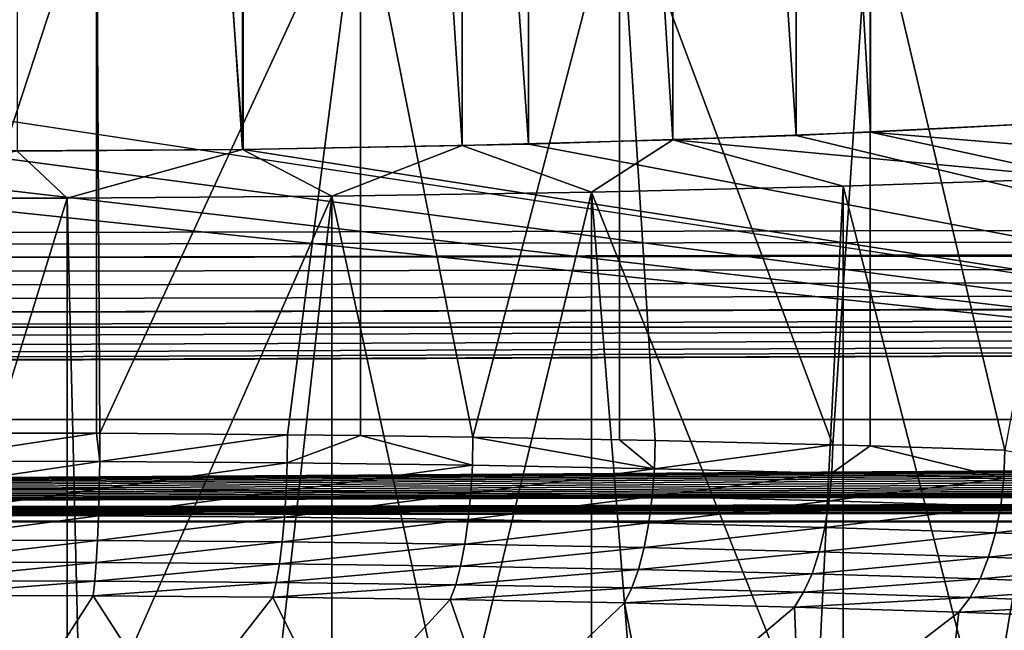
# Model space of a CAD drawing. Extents: x 0 to 475, y 0 to 163.
# Drawn here: x 33 to 36, y 2 to 4 of the extents above; entities that cross this region are included whole.
import ezdxf

# ---------------------------------------------------------------- set-up
doc = ezdxf.new("R2010")
doc.units = 0

msp = doc.modelspace()

# ---------------------------------------------------------------- linework, layer by layer
for points in [[(35.71394, 15.23668, 205.4086), (35.71394, 3.265902, 204.571503), (35, 15.2018, 205.907303)], [(35, 15.2018, 205.907303), (35, 3.231034, 205.070206), (34.210098, 15.17611, 206.274704)], [(35, 15.2018, 205.907303), (35.71394, 3.265902, 204.571503), (35, 3.231034, 205.070206)], [(34.210098, 15.17611, 206.274704), (34.210098, 3.205337, 205.437607), (33.36824, 15.16037, 206.499695)], [(34.210098, 15.17611, 206.274704), (35, 3.231034, 205.070206), (34.210098, 3.205337, 205.437607)], [(33.36824, 15.16037, 206.499695), (33.36824, 3.189601, 205.662704), (32.5, 15.15508, 206.5755)], [(32.5, 15.15508, 206.5755), (33.36824, 3.189601, 205.662704), (32.5, 3.184304, 205.738403)], [(33.36824, 15.16037, 206.499695), (34.210098, 3.205337, 205.437607), (33.36824, 3.189601, 205.662704)], [(35.2197, 13.21606, 205.633606), (35.75465, 3.268316, 204.537094), (35.75465, 13.24395, 205.234604)], [(34.014599, 13.17633, 206.201706), (34.636211, 3.217742, 205.2603), (34.636211, 13.19338, 205.957901)], [(34.636211, 13.19338, 205.957901), (35.2197, 3.240414, 204.936005), (35.2197, 13.21606, 205.633606)], [(34.636211, 13.19338, 205.957901), (34.636211, 3.217742, 205.2603), (35.2197, 3.240414, 204.936005)], [(35.2197, 13.21606, 205.633606), (35.2197, 3.240414, 204.936005), (35.75465, 3.268316, 204.537094)], [(32.701881, 13.16023, 206.4319), (33.365959, 3.189579, 205.663101), (33.365959, 13.16521, 206.360596)], [(33.365959, 13.16521, 206.360596), (34.014599, 3.200695, 205.504105), (34.014599, 13.17633, 206.201706)], [(33.365959, 13.16521, 206.360596), (33.365959, 3.189579, 205.663101), (34.014599, 3.200695, 205.504105)], [(34.014599, 13.17633, 206.201706), (34.014599, 3.200695, 205.504105), (34.636211, 3.217742, 205.2603)], [(32.701881, 13.16023, 206.4319), (32.701881, 3.184587, 205.734406), (33.365959, 3.189579, 205.663101)], [(16.25, 2.39256, 217.060898), (38.5, 2.39256, 217.060898), (11.99999, 6.402329, 217.060898)], [(11.99999, 6.402329, 217.060898), (38.5, 2.39256, 217.060898), (237.5, 2.39256, 217.060898)], [(11.99999, 6.402329, 217.060898), (237.5, 2.39256, 217.060898), (463, 6.402329, 217.060898)], [(32.935558, 4.020438, 193.781204), (32.389061, 2.352357, 193.651794), (32.1506, 4.020773, 193.776398)], [(32.935558, 4.020438, 193.781204), (32.935558, 2.35147, 193.664505), (32.389061, 2.352357, 193.651794)], [(33.71505, 4.01397, 193.873703), (32.94548, 2.351426, 193.6651), (32.935558, 4.020438, 193.781204)], [(32.935558, 4.020438, 193.781204), (32.94548, 2.351426, 193.6651), (32.935558, 2.35147, 193.664505)], [(33.71505, 4.01397, 193.873703), (33.499111, 2.347417, 193.722504), (32.94548, 2.351426, 193.6651)], [(33.71505, 2.345003, 193.757004), (33.499111, 2.347417, 193.722504), (33.71505, 4.01397, 193.873703)], [(33.71505, 2.345003, 193.757004), (33.71505, 4.01397, 193.873703), (34.046398, 2.340354, 193.823502)], [(34.046398, 2.340354, 193.823502), (33.71505, 4.01397, 193.873703), (34.479279, 4.001454, 194.052597)], [(34.046398, 2.340354, 193.823502), (34.479279, 4.001454, 194.052597), (34.479279, 2.332494, 193.935898)], [(35.218601, 3.983051, 194.315796), (35.108269, 2.317257, 194.153793), (34.479279, 4.001454, 194.052597)], [(34.479279, 4.001454, 194.052597), (35.108269, 2.317257, 194.153793), (34.583931, 2.330281, 193.967606)], [(34.479279, 4.001454, 194.052597), (34.583931, 2.330281, 193.967606), (34.479279, 2.332494, 193.935898)], [(35.218601, 3.983051, 194.315796), (35.218601, 2.314091, 194.199097), (35.108269, 2.317257, 194.153793)], [(35.923729, 3.958993, 194.659897), (35.616131, 2.301365, 194.380997), (35.218601, 3.983051, 194.315796)], [(35.218601, 3.983051, 194.315796), (35.616131, 2.301365, 194.380997), (35.218601, 2.314091, 194.199097)], [(457, 3.833614, 217.956299), (30.60454, 2.939716, 230.739594), (17.99999, 3.833614, 217.956299)], [(457, 3.833614, 217.956299), (30.944481, 2.905853, 231.223907), (30.60454, 2.939716, 230.739594)], [(31.19496, 2.868384, 231.759705), (30.944481, 2.905853, 231.223907), (457, 3.833614, 217.956299)], [(457, 3.833614, 217.956299), (153, 3.024437, 229.528), (31.19496, 2.868384, 231.759705)], [(462, 3.663085, 251.162796), (13, 3.663085, 251.162796), (13, 2.66511, 248.511307)], [(462, 3.663085, 251.162796), (13, 2.66511, 248.511307), (462, 2.66511, 248.511307)], [(38.5, 2.39256, 217.060898), (35, 3.231034, 205.070206), (35.71394, 3.265902, 204.571503)], [(35.2197, 3.240414, 204.936005), (36.51543, 3.133118, 206.470398), (35.75465, 3.268316, 204.537094)], [(38.5, 2.39256, 217.060898), (34.210098, 3.205337, 205.437607), (35, 3.231034, 205.070206)], [(34.636211, 3.217742, 205.2603), (35.848202, 3.10427, 206.882996), (35.2197, 3.240414, 204.936005)], [(35.2197, 3.240414, 204.936005), (35.848202, 3.10427, 206.882996), (36.51543, 3.133118, 206.470398)], [(16.25, 2.39256, 217.060898), (30.7899, 3.205337, 205.437607), (38.5, 2.39256, 217.060898)], [(30.7899, 3.205337, 205.437607), (31.63175, 3.189601, 205.662704), (38.5, 2.39256, 217.060898)], [(33.365959, 3.189579, 205.663101), (33.629978, 3.051199, 207.641998), (34.014599, 3.200695, 205.504105)], [(33.36824, 3.189601, 205.662704), (34.210098, 3.205337, 205.437607), (38.5, 2.39256, 217.060898)], [(34.014599, 3.200695, 205.504105), (33.629978, 3.051199, 207.641998), (34.396351, 3.063053, 207.472397)], [(34.014599, 3.200695, 205.504105), (34.396351, 3.063053, 207.472397), (34.636211, 3.217742, 205.2603)], [(34.396351, 3.063053, 207.472397), (35.138859, 3.080815, 207.218399), (34.636211, 3.217742, 205.2603)], [(34.636211, 3.217742, 205.2603), (35.138859, 3.080815, 207.218399), (35.848202, 3.10427, 206.882996)], [(38.5, 2.39256, 217.060898), (31.63175, 3.189601, 205.662704), (32.5, 3.184304, 205.738403)], [(32.701881, 3.184587, 205.734406), (32.064419, 3.045738, 207.720001), (32.8494, 3.045402, 207.724899)], [(38.5, 2.39256, 217.060898), (32.5, 3.184304, 205.738403), (33.36824, 3.189601, 205.662704)], [(32.701881, 3.184587, 205.734406), (32.8494, 3.045402, 207.724899), (33.365959, 3.189579, 205.663101)], [(33.365959, 3.189579, 205.663101), (32.8494, 3.045402, 207.724899), (33.629978, 3.051199, 207.641998)], [(34.396351, 3.063053, 207.472397), (35.055771, 1.409538, 207.134796), (35.138859, 3.080815, 207.218399)], [(35.138859, 3.080815, 207.218399), (35.055771, 1.409538, 207.134796), (35.138859, 1.411855, 207.1017)], [(35.138859, 3.080815, 207.218399), (35.565449, 1.42514, 206.911697), (35.848202, 3.10427, 206.882996)], [(35.138859, 3.080815, 207.218399), (35.138859, 1.411855, 207.1017), (35.565449, 1.42514, 206.911697)], [(35.848202, 3.10427, 206.882996), (35.565449, 1.42514, 206.911697), (35.848202, 1.43531, 206.766296)], [(32.8494, 3.045402, 207.724899), (32.889111, 1.376584, 207.606094), (33.629978, 3.051199, 207.641998)], [(33.629978, 3.051199, 207.641998), (32.889111, 1.376584, 207.606094), (33.443169, 1.38028, 207.553207)], [(33.629978, 3.051199, 207.641998), (33.443169, 1.38028, 207.553207), (33.629978, 1.382232, 207.525299)], [(33.99128, 1.387037, 207.456604), (34.396351, 3.063053, 207.472397), (33.629978, 3.051199, 207.641998)], [(33.99128, 1.387037, 207.456604), (33.629978, 3.051199, 207.641998), (33.629978, 1.382232, 207.525299)], [(34.396351, 1.394086, 207.355698), (34.396351, 3.063053, 207.472397), (33.99128, 1.387037, 207.456604)], [(34.396351, 1.394086, 207.355698), (34.529942, 1.396812, 207.316803), (34.396351, 3.063053, 207.472397)], [(34.396351, 3.063053, 207.472397), (34.529942, 1.396812, 207.316803), (35.055771, 1.409538, 207.134796)], [(28.590401, 2.553701, 236.259903), (153, 3.024437, 229.528), (28, 2.550095, 236.311401)], [(28, 2.550095, 236.311401), (153, 3.024437, 229.528), (152.409607, 3.020838, 229.579498)], [(28.590401, 2.553701, 236.259903), (29.16287, 2.5644, 236.106903), (153, 3.024437, 229.528)], [(153, 3.024437, 229.528), (29.16287, 2.5644, 236.106903), (29.700001, 2.581872, 235.856995)], [(153, 3.024437, 229.528), (29.700001, 2.581872, 235.856995), (30.18548, 2.60558, 235.517899)], [(30.18548, 2.60558, 235.517899), (30.60454, 2.634816, 235.099899), (153, 3.024437, 229.528)], [(153, 3.024437, 229.528), (30.60454, 2.634816, 235.099899), (30.944481, 2.668679, 234.615601)], [(153, 3.024437, 229.528), (30.944481, 2.668679, 234.615601), (31.19496, 2.706148, 234.079803)], [(31.19496, 2.706148, 234.079803), (31.348351, 2.746083, 233.508698), (153, 3.024437, 229.528)], [(31.19496, 2.868384, 231.759705), (153, 3.024437, 229.528), (31.348351, 2.828449, 232.330795)], [(153, 3.024437, 229.528), (31.348351, 2.746083, 233.508698), (31.4, 2.78727, 232.919693)], [(153, 3.024437, 229.528), (31.4, 2.78727, 232.919693), (31.348351, 2.828449, 232.330795)], [(32.064419, 3.045738, 207.720001), (32.332581, 1.375966, 207.614899), (32.8494, 3.045402, 207.724899)], [(32.8494, 3.045402, 207.724899), (32.332581, 1.375966, 207.614899), (32.8494, 1.376435, 207.6082)], [(32.8494, 3.045402, 207.724899), (32.8494, 1.376435, 207.6082), (32.889111, 1.376584, 207.606094)], [(28, 2.550095, 236.311401), (152.409607, 3.020838, 229.579498), (13, 2.089702, 242.895401)], [(13, 2.089702, 242.895401), (152.409607, 3.020838, 229.579498), (151.837097, 3.010139, 229.732605)], [(13, 2.089702, 242.895401), (151.837097, 3.010139, 229.732605), (151.300003, 2.992667, 229.982407)], [(13, 2.089702, 242.895401), (151.300003, 2.992667, 229.982407), (150.814499, 2.968952, 230.321503)], [(150.814499, 2.968952, 230.321503), (150.395401, 2.939716, 230.739594), (13, 2.089702, 242.895401)], [(13, 2.089702, 242.895401), (150.395401, 2.939716, 230.739594), (150.055496, 2.905853, 231.223907)], [(13, 2.089702, 242.895401), (150.055496, 2.905853, 231.223907), (149.804993, 2.868384, 231.759705)], [(149.804993, 2.868384, 231.759705), (149.651703, 2.828449, 232.330795), (13, 2.089702, 242.895401)], [(13, 2.089702, 242.895401), (149.651703, 2.828449, 232.330795), (149.600006, 2.78727, 232.919693)], [(13, 2.089702, 242.895401), (149.600006, 2.78727, 232.919693), (149.651703, 2.746083, 233.508698)], [(318.600006, 2.78727, 232.919693), (318.651703, 2.746083, 233.508698), (13, 2.089702, 242.895401)], [(13, 2.089702, 242.895401), (153, 2.550095, 236.311401), (318.600006, 2.78727, 232.919693)], [(149.651703, 2.746083, 233.508698), (149.804993, 2.706148, 234.079803), (13, 2.089702, 242.895401)], [(318.651703, 2.746083, 233.508698), (318.804993, 2.706148, 234.079803), (13, 2.089702, 242.895401)], [(13, 2.089702, 242.895401), (149.804993, 2.706148, 234.079803), (150.055496, 2.668679, 234.615601)], [(13, 2.089702, 242.895401), (318.804993, 2.706148, 234.079803), (319.055511, 2.668679, 234.615601)], [(13, 2.089702, 242.895401), (150.055496, 2.668679, 234.615601), (150.395401, 2.634816, 235.099899)], [(13, 2.089702, 242.895401), (319.055511, 2.668679, 234.615601), (319.395386, 2.634816, 235.099899)], [(462, 2.66511, 248.511307), (13, 2.66511, 248.511307), (13, 2.135441, 245.728104)], [(462, 2.66511, 248.511307), (13, 2.135441, 245.728104), (462, 2.135441, 245.728104)], [(319.395386, 2.634816, 235.099899), (319.814514, 2.60558, 235.517899), (13, 2.089702, 242.895401)], [(150.395401, 2.634816, 235.099899), (150.814499, 2.60558, 235.517899), (13, 2.089702, 242.895401)], [(322, 2.550095, 236.311401), (444.395508, 2.634816, 235.099899), (13, 2.089702, 242.895401)], [(13, 2.089702, 242.895401), (444.395508, 2.634816, 235.099899), (444.814514, 2.60558, 235.517899)], [(13, 2.089702, 242.895401), (319.814514, 2.60558, 235.517899), (320.299988, 2.581872, 235.856995)], [(13, 2.089702, 242.895401), (150.814499, 2.60558, 235.517899), (151.300003, 2.581872, 235.856995)], [(13, 2.089702, 242.895401), (444.814514, 2.60558, 235.517899), (445.299988, 2.581872, 235.856995)], [(13, 2.089702, 242.895401), (445.299988, 2.581872, 235.856995), (445.837097, 2.5644, 236.106903)], [(13, 2.089702, 242.895401), (151.300003, 2.581872, 235.856995), (151.837097, 2.5644, 236.106903)], [(320.299988, 2.581872, 235.856995), (320.837097, 2.5644, 236.106903), (13, 2.089702, 242.895401)], [(13, 2.089702, 242.895401), (445.837097, 2.5644, 236.106903), (462, 2.089702, 242.895401)], [(13, 2.089702, 242.895401), (320.837097, 2.5644, 236.106903), (321.409607, 2.553701, 236.259903)], [(151.837097, 2.5644, 236.106903), (152.409607, 2.553701, 236.259903), (13, 2.089702, 242.895401)], [(13, 2.089702, 242.895401), (321.409607, 2.553701, 236.259903), (322, 2.550095, 236.311401)], [(13, 2.089702, 242.895401), (152.409607, 2.553701, 236.259903), (153, 2.550095, 236.311401)], [(32.389061, 2.352357, 193.651794), (32.935558, 2.35147, 193.664505), (32.38916, 2.26903, 193.653)], [(32.38916, 2.26903, 193.653), (32.935558, 2.35147, 193.664505), (32.945049, 2.268098, 193.666199)], [(32.935558, 2.35147, 193.664505), (32.94548, 2.351426, 193.6651), (32.945049, 2.268098, 193.666199)], [(32.945049, 2.268098, 193.666199), (32.94548, 2.351426, 193.6651), (33.499111, 2.347417, 193.722504)], [(32.945049, 2.268098, 193.666199), (33.499111, 2.347417, 193.722504), (33.498112, 2.264097, 193.723495)], [(33.498112, 2.264097, 193.723495), (33.499111, 2.347417, 193.722504), (33.71505, 2.345003, 193.757004)], [(33.71505, 2.345003, 193.757004), (34.044861, 2.257042, 193.824493), (33.498112, 2.264097, 193.723495)], [(34.046398, 2.340354, 193.823502), (34.044861, 2.257042, 193.824493), (33.71505, 2.345003, 193.757004)], [(34.046398, 2.340354, 193.823502), (34.581848, 2.246976, 193.968399), (34.044861, 2.257042, 193.824493)], [(34.479279, 2.332494, 193.935898), (34.581848, 2.246976, 193.968399), (34.046398, 2.340354, 193.823502)], [(34.479279, 2.332494, 193.935898), (34.583931, 2.330281, 193.967606), (34.581848, 2.246976, 193.968399)], [(34.581848, 2.246976, 193.968399), (34.583931, 2.330281, 193.967606), (35.108269, 2.317257, 194.153793)], [(34.581848, 2.246976, 193.968399), (35.108269, 2.317257, 194.153793), (35.105679, 2.23396, 194.154495)], [(35.105679, 2.23396, 194.154495), (35.108269, 2.317257, 194.153793), (35.218601, 2.314091, 194.199097)], [(35.105679, 2.23396, 194.154495), (35.218601, 2.314091, 194.199097), (35.613029, 2.21809, 194.381393)], [(35.613029, 2.21809, 194.381393), (35.218601, 2.314091, 194.199097), (35.616131, 2.301365, 194.380997)], [(35.613029, 2.21809, 194.381393), (35.616131, 2.301365, 194.380997), (36.1007, 2.199456, 194.647903)], [(32.38916, 2.26903, 193.653), (32.945049, 2.268098, 193.666199), (32.389488, 2.187051, 193.667892)], [(32.389488, 2.187051, 193.667892), (32.945049, 2.268098, 193.666199), (32.943729, 2.186127, 193.681198)], [(32.943729, 2.186127, 193.681198), (32.945049, 2.268098, 193.666199), (33.498112, 2.264097, 193.723495)], [(33.498112, 2.264097, 193.723495), (33.495159, 2.182133, 193.738297), (32.943729, 2.186127, 193.681198)], [(33.498112, 2.264097, 193.723495), (34.044861, 2.257042, 193.824493), (33.495159, 2.182133, 193.738297)], [(33.495159, 2.182133, 193.738297), (34.044861, 2.257042, 193.824493), (34.040298, 2.175093, 193.838898)], [(34.040298, 2.175093, 193.838898), (34.044861, 2.257042, 193.824493), (34.581848, 2.246976, 193.968399)], [(34.040298, 2.175093, 193.838898), (34.581848, 2.246976, 193.968399), (34.575722, 2.165057, 193.982407)], [(34.575722, 2.165057, 193.982407), (34.581848, 2.246976, 193.968399), (35.105679, 2.23396, 194.154495)], [(34.575722, 2.165057, 193.982407), (35.105679, 2.23396, 194.154495), (35.097988, 2.152085, 194.167892)], [(35.097988, 2.152085, 194.167892), (35.105679, 2.23396, 194.154495), (35.613029, 2.21809, 194.381393)], [(35.097988, 2.152085, 194.167892), (35.613029, 2.21809, 194.381393), (35.603851, 2.13626, 194.394302)], [(35.603851, 2.13626, 194.394302), (35.613029, 2.21809, 194.381393), (36.1007, 2.199456, 194.647903)], [(32.389488, 2.187051, 193.667892), (32.943729, 2.186127, 193.681198), (32.39003, 2.108693, 193.696304)], [(32.943729, 2.186127, 193.681198), (32.941582, 2.107769, 193.709503), (32.39003, 2.108693, 193.696304)], [(32.943729, 2.186127, 193.681198), (33.495159, 2.182133, 193.738297), (32.941582, 2.107769, 193.709503)], [(32.941582, 2.107769, 193.709503), (33.495159, 2.182133, 193.738297), (33.490341, 2.103798, 193.766296)], [(33.490341, 2.103798, 193.766296), (33.495159, 2.182133, 193.738297), (34.040298, 2.175093, 193.838898)], [(35.603851, 2.13626, 194.394302), (36.1007, 2.199456, 194.647903), (36.09008, 2.117679, 194.659897)], [(33.490341, 2.103798, 193.766296), (34.040298, 2.175093, 193.838898), (34.032848, 2.096795, 193.866394)], [(34.032848, 2.096795, 193.866394), (34.040298, 2.175093, 193.838898), (34.575722, 2.165057, 193.982407)], [(34.032848, 2.096795, 193.866394), (34.575722, 2.165057, 193.982407), (34.565659, 2.086803, 194.009293)], [(34.565659, 2.086803, 194.009293), (34.575722, 2.165057, 193.982407), (35.097988, 2.152085, 194.167892)], [(34.565659, 2.086803, 194.009293), (35.097988, 2.152085, 194.167892), (35.085411, 2.073899, 194.193893)], [(35.085411, 2.073899, 194.193893), (35.097988, 2.152085, 194.167892), (35.603851, 2.13626, 194.394302)], [(462, 2.135441, 245.728104), (13, 2.135441, 245.728104), (13, 2.089702, 242.895401)], [(462, 2.135441, 245.728104), (13, 2.089702, 242.895401), (462, 2.089702, 242.895401)], [(35.085411, 2.073899, 194.193893), (35.603851, 2.13626, 194.394302), (35.588821, 2.058148, 194.419098)], [(35.588821, 2.058148, 194.419098), (35.603851, 2.13626, 194.394302), (36.09008, 2.117679, 194.659897)], [(32.39003, 2.108693, 193.696304), (32.941582, 2.107769, 193.709503), (32.390759, 2.036132, 193.737305)], [(32.390759, 2.036132, 193.737305), (32.941582, 2.107769, 193.709503), (32.93866, 2.035223, 193.750397)], [(32.93866, 2.035223, 193.750397), (32.941582, 2.107769, 193.709503), (33.490341, 2.103798, 193.766296)], [(32.93866, 2.035223, 193.750397), (33.490341, 2.103798, 193.766296), (33.483791, 2.031274, 193.806793)], [(33.483791, 2.031274, 193.806793), (33.490341, 2.103798, 193.766296), (34.032848, 2.096795, 193.866394)], [(33.483791, 2.031274, 193.806793), (34.032848, 2.096795, 193.866394), (34.022701, 2.024315, 193.906296)], [(34.022701, 2.024315, 193.906296), (34.032848, 2.096795, 193.866394), (34.565659, 2.086803, 194.009293)], [(35.588821, 2.058148, 194.419098), (36.09008, 2.117679, 194.659897), (36.072689, 2.039663, 194.683502)], [(34.022701, 2.024315, 193.906296), (34.565659, 2.086803, 194.009293), (34.551979, 2.014391, 194.048203)], [(34.551979, 2.014391, 194.048203), (34.565659, 2.086803, 194.009293), (35.085411, 2.073899, 194.193893)], [(34.551979, 2.014391, 194.048203), (35.085411, 2.073899, 194.193893), (35.068291, 2.001569, 194.231598)], [(35.068291, 2.001569, 194.231598), (35.085411, 2.073899, 194.193893), (35.588821, 2.058148, 194.419098)], [(32.391651, 1.971394, 193.789703), (32.390759, 2.036132, 193.737305), (32.93866, 2.035223, 193.750397)], [(32.391651, 1.971394, 193.789703), (32.93866, 2.035223, 193.750397), (32.93504, 1.970485, 193.802704)], [(32.93504, 1.970485, 193.802704), (32.93866, 2.035223, 193.750397), (33.483791, 2.031274, 193.806793)], [(35.068291, 2.001569, 194.231598), (35.588821, 2.058148, 194.419098), (35.568359, 1.985922, 194.455307)], [(35.568359, 1.985922, 194.455307), (35.588821, 2.058148, 194.419098), (36.072689, 2.039663, 194.683502)], [(35.568359, 1.985922, 194.455307), (36.072689, 2.039663, 194.683502), (36.049042, 1.967557, 194.717896)], [(32.93504, 1.970485, 193.802704), (33.483791, 2.031274, 193.806793), (33.47567, 1.966573, 193.858704)], [(33.47567, 1.966573, 193.858704), (33.483791, 2.031274, 193.806793), (34.022701, 2.024315, 193.906296)], [(33.47567, 1.966573, 193.858704), (34.022701, 2.024315, 193.906296), (34.010139, 1.959674, 193.957397)], [(34.010139, 1.959674, 193.957397), (34.022701, 2.024315, 193.906296), (34.551979, 2.014391, 194.048203)], [(34.010139, 1.959674, 193.957397), (34.551979, 2.014391, 194.048203), (34.535049, 1.949832, 194.098099)], [(34.535049, 1.949832, 194.098099), (34.551979, 2.014391, 194.048203), (35.068291, 2.001569, 194.231598)], [(34.535049, 1.949832, 194.098099), (35.068291, 2.001569, 194.231598), (35.0471, 1.937114, 194.279999)], [(35.0471, 1.937114, 194.279999), (35.068291, 2.001569, 194.231598), (35.568359, 1.985922, 194.455307)], [(35.0471, 1.937114, 194.279999), (35.568359, 1.985922, 194.455307), (35.543049, 1.921602, 194.501801)], [(35.543049, 1.921602, 194.501801), (35.568359, 1.985922, 194.455307), (36.049042, 1.967557, 194.717896)], [(32.392712, 1.916267, 193.852203), (32.391651, 1.971394, 193.789703), (32.93504, 1.970485, 193.802704)], [(32.392712, 1.916267, 193.852203), (32.93504, 1.970485, 193.802704), (32.93082, 1.915365, 193.865097)], [(32.93082, 1.915365, 193.865097), (32.93504, 1.970485, 193.802704), (33.47567, 1.966573, 193.858704)], [(32.93082, 1.915365, 193.865097), (33.47567, 1.966573, 193.858704), (33.466221, 1.911491, 193.920502)], [(33.466221, 1.911491, 193.920502), (33.47567, 1.966573, 193.858704), (34.010139, 1.959674, 193.957397)], [(33.466221, 1.911491, 193.920502), (34.010139, 1.959674, 193.957397), (33.99551, 1.904659, 194.018204)], [(33.99551, 1.904659, 194.018204), (34.010139, 1.959674, 193.957397), (34.535049, 1.949832, 194.098099)], [(33.99551, 1.904659, 194.018204), (34.535049, 1.949832, 194.098099), (34.51535, 1.894914, 194.157593)], [(34.51535, 1.894914, 194.157593), (34.535049, 1.949832, 194.098099), (35.0471, 1.937114, 194.279999)], [(35.543049, 1.921602, 194.501801), (36.049042, 1.967557, 194.717896), (36.01976, 1.903385, 194.762299)], [(34.51535, 1.894914, 194.157593), (35.0471, 1.937114, 194.279999), (35.022442, 1.882315, 194.337708)], [(35.022442, 1.882315, 194.337708), (35.0471, 1.937114, 194.279999), (35.543049, 1.921602, 194.501801)], [(35.022442, 1.882315, 194.337708), (35.543049, 1.921602, 194.501801), (35.51358, 1.866952, 194.557404)], [(35.51358, 1.866952, 194.557404), (35.543049, 1.921602, 194.501801), (36.01976, 1.903385, 194.762299)], [(32.93082, 1.915365, 193.865097), (32.393871, 1.872279, 193.923004), (32.392712, 1.916267, 193.852203)], [(32.93082, 1.915365, 193.865097), (32.92614, 1.871392, 193.935699), (32.393871, 1.872279, 193.923004)], [(33.466221, 1.911491, 193.920502), (32.92614, 1.871392, 193.935699), (32.93082, 1.915365, 193.865097)], [(33.466221, 1.911491, 193.920502), (33.455711, 1.867555, 193.990601), (32.92614, 1.871392, 193.935699)], [(33.99551, 1.904659, 194.018204), (33.455711, 1.867555, 193.990601), (33.466221, 1.911491, 193.920502)], [(33.99551, 1.904659, 194.018204), (33.97924, 1.860797, 194.087204), (33.455711, 1.867555, 193.990601)], [(34.51535, 1.894914, 194.157593), (33.97924, 1.860797, 194.087204), (33.99551, 1.904659, 194.018204)], [(34.51535, 1.894914, 194.157593), (34.49342, 1.851164, 194.225006), (33.97924, 1.860797, 194.087204)], [(35.022442, 1.882315, 194.337708), (34.49342, 1.851164, 194.225006), (34.51535, 1.894914, 194.157593)], [(35.51358, 1.866952, 194.557404), (36.01976, 1.903385, 194.762299), (35.98568, 1.848914, 194.815399)], [(32.68668, 1.500085, 194.700394), (32.393871, 1.872279, 193.923004), (32.92614, 1.871392, 193.935699)], [(32.68668, 1.500085, 194.700394), (32.92614, 1.871392, 193.935699), (33.166439, 1.497656, 194.735199)], [(33.166439, 1.497656, 194.735199), (32.92614, 1.871392, 193.935699), (33.455711, 1.867555, 193.990601)], [(33.166439, 1.497656, 194.735199), (33.455711, 1.867555, 193.990601), (33.641769, 1.492508, 194.808807)], [(33.641769, 1.492508, 194.808807), (33.455711, 1.867555, 193.990601), (33.97924, 1.860797, 194.087204)], [(33.641769, 1.492508, 194.808807), (33.97924, 1.860797, 194.087204), (34.109501, 1.484677, 194.920898)], [(34.109501, 1.484677, 194.920898), (33.97924, 1.860797, 194.087204), (34.49342, 1.851164, 194.225006)], [(35.022442, 1.882315, 194.337708), (34.994991, 1.838706, 194.403198), (34.49342, 1.851164, 194.225006)], [(35.51358, 1.866952, 194.557404), (34.994991, 1.838706, 194.403198), (35.022442, 1.882315, 194.337708)], [(35.51358, 1.866952, 194.557404), (35.480782, 1.823507, 194.620499), (34.994991, 1.838706, 194.403198)], [(35.98568, 1.848914, 194.815399), (35.480782, 1.823507, 194.620499), (35.51358, 1.866952, 194.557404)], [(34.109501, 1.484677, 194.920898), (34.49342, 1.851164, 194.225006), (34.566521, 1.474209, 195.070602)], [(34.566521, 1.474209, 195.070602), (34.49342, 1.851164, 194.225006), (34.994991, 1.838706, 194.403198)], [(34.566521, 1.474209, 195.070602), (34.994991, 1.838706, 194.403198), (35.009789, 1.461178, 195.256897)], [(35.009789, 1.461178, 195.256897), (34.994991, 1.838706, 194.403198), (35.480782, 1.823507, 194.620499)], [(35.98568, 1.848914, 194.815399), (35.947739, 1.805663, 194.875702), (35.480782, 1.823507, 194.620499)], [(35.009789, 1.461178, 195.256897), (35.480782, 1.823507, 194.620499), (35.436359, 1.445666, 195.478699)], [(35.436359, 1.445666, 195.478699), (35.480782, 1.823507, 194.620499), (35.947739, 1.805663, 194.875702)], [(35.436359, 1.445666, 195.478699), (35.947739, 1.805663, 194.875702), (35.843391, 1.427785, 195.734406)]]:
    msp.add_3dface(points)

doc.saveas('drawing.dxf')
